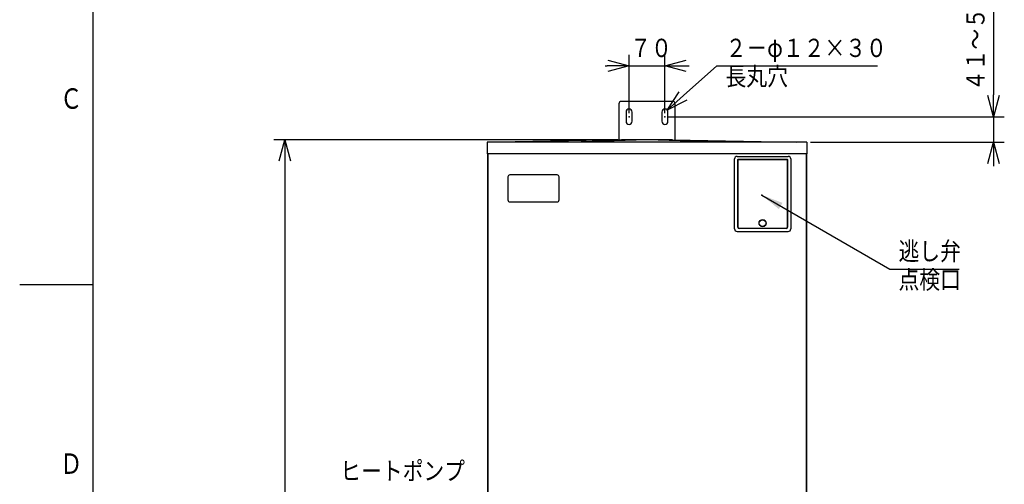
# Model space of a CAD drawing. Extents: x 0 to 420, y 0 to 297.
# Drawn here: x 0 to 135, y 121 to 185 of the extents above; entities that cross this region are included whole.
import ezdxf

# ---------------------------------------------------------------- set-up
doc = ezdxf.new("R2010")
doc.units = 0
doc.layers.get('0').update_dxf_attribs({"linetype": 'CONTINUOUS'})
doc.layers.get('DEFPOINTS').update_dxf_attribs({"linetype": 'CONTINUOUS'})
for name, color, linetype in [('DD0', 4, 'CONTINUOUS'), ('M1', 2, 'CONTINUOUS'), ('M80', 7, 'CONTINUOUS')]:
    doc.layers.add(name, color=color, linetype=linetype)
doc.styles.get("Standard").update_dxf_attribs({"font": 'txt', "bigfont": 'BIGFONT'})
doc.dimstyles.new('LEADSTYL', dxfattribs={"dimtxt": 3, "dimasz": 3, "dimexe": 0.18, "dimexo": 0.0625, "dimgap": 1, "dimtad": 0, "dimtih": 1, "dimtoh": 1, "dimdec": 4, "dimzin": 0, "dimtxsty": 'STANDARD', "dimblk1": 'OPEN', "dimblk2": 'OPEN', "dimsah": 1, "dimcen": 0.09, "dimazin": 3, "dimtfac": 1, "dimtdec": 4, "dimtofl": 0, "dimtmove": 0, "dimatfit": 3, "dimtolj": 1, "dimtzin": 0})
doc.dimstyles.get("Standard").update_dxf_attribs({"dimtxt": 3.5, "dimasz": 3, "dimexe": 1.5, "dimexo": 0.5, "dimgap": 1.5, "dimtad": 3, "dimtxsty": 'STANDARD', "dimblk1": 'OPEN', "dimblk2": 'OPEN', "dimsah": 1, "dimcen": 0.09, "dimazin": 3, "dimtfac": 1, "dimtdec": 4, "dimtofl": 0, "dimtmove": 0, "dimatfit": 3, "dimtolj": 1, "dimtzin": 0})

# ---------------------------------------------------------------- blocks, each defined once
blk = doc.blocks.new('_OPEN')
at = {"color": 0}
for p, q in [((0, 0), (-1, 0)), ((-0.965926, 0.258819), (0, 0)), ((0, 0), (-0.965926, -0.258819))]:
    blk.add_line(p, q, dxfattribs=at)
blk = doc.blocks.new('*D1')
at = {"layer": 'DD0'}
for p, q in [((90.858222, 174.427807), (95.404266, 178.491165)), ((95.404266, 178.491165), (117.404266, 178.491165))]:
    blk.add_line(p, q, dxfattribs=at)
at = {"layer": 'DEFPOINTS'}
for p in [(87.995201, 171.868755), (88.621483, 172.428558)]:
    blk.add_point(p, dxfattribs=at)
at = {"layer": 'DD0', "xscale": 3, "yscale": 3, "rotation": 221.791072}
blk.add_blockref('_OPEN', (88.621483, 172.428558), dxfattribs=at)
at = {"layer": 'DD0', "width": 0.833333}
for s, p in [('２－φ１２×３０', (96.6126, 179.691162)), ('長丸穴', (96.6126, 175.791168))]:
    blk.add_text(s, height=2.5, dxfattribs=at).set_placement(p)
blk = doc.blocks.new('*D4')
at = {"layer": 'DD0'}
for p, q in [((83.40834, 172.018661), (83.40834, 179.991165)), ((88.308342, 172.018661), (88.308342, 179.991165)), ((80.108341, 178.491165), (80.40834, 178.491165)), ((83.40834, 178.491165), (88.308342, 178.491165)), ((91.308342, 178.491165), (91.608342, 178.491165))]:
    blk.add_line(p, q, dxfattribs=at)
at = {"layer": 'DEFPOINTS'}
for p in [(83.408342, 178.491165), (83.408342, 171.518657), (88.308342, 171.518657)]:
    blk.add_point(p, dxfattribs=at)
at = {"layer": 'DD0', "xscale": 3, "yscale": 3}
blk.add_blockref('_OPEN', (83.40834, 178.491165), dxfattribs=at)
at = {"layer": 'DD0', "xscale": 3, "yscale": 3, "rotation": 180}
blk.add_blockref('_OPEN', (88.308342, 178.491165), dxfattribs=at)
at = {"layer": 'DD0', "width": 0.833333}
blk.add_text('７０', height=2.5, dxfattribs=at).set_placement((83.566671, 179.691162))
blk = doc.blocks.new('*D5')
at = {"layer": 'DD0'}
for p, q in [((133.256012, 188.318661), (133.256012, 174.518661)), ((88.808342, 171.518661), (134.756012, 171.518661)), ((133.256012, 171.518661), (133.256012, 168.018661)), ((108.233345, 168.018661), (134.756012, 168.018661)), ((133.256012, 165.018661), (133.256012, 164.718662))]:
    blk.add_line(p, q, dxfattribs=at)
at = {"layer": 'DEFPOINTS'}
for p in [(88.308342, 171.518657), (133.256012, 171.518657), (107.733342, 168.018657)]:
    blk.add_point(p, dxfattribs=at)
at = {"layer": 'DD0', "xscale": 3, "yscale": 3}
for p, rotation in [((133.256012, 171.518661), 270), ((133.256012, 168.018661), 90)]:
    blk.add_blockref('_OPEN', p, dxfattribs=dict(at, rotation=rotation))
at = {"layer": 'DD0', "width": 0.833333}
blk.add_text('４１～５９', height=2.5, rotation=90.000003, dxfattribs=at).set_placement((132.056015, 175.026991))
blk = doc.blocks.new('DIMS7')
at = {"layer": 'DD0'}
for p, q in [((81.858345, 168.368652), (34.783245, 168.368652)), ((36.283245, 165.368652), (36.283245, 42.918915)), ((64.750969, 39.918915), (34.783245, 39.918915))]:
    blk.add_line(p, q, dxfattribs=at)
at = {"layer": 'DD0', "xscale": 3, "yscale": 3}
for p, rotation in [((36.283245, 168.368652), 90), ((36.283245, 39.918915), 270)]:
    blk.add_blockref('_OPEN', p, dxfattribs=dict(at, rotation=rotation))
at = {"layer": 'DD0', "width": 0.833333}
blk.add_text('１８３５', height=2.5, rotation=90.000003, dxfattribs=at).set_placement((35.083244, 99.352117))
blk = doc.blocks.new('PART0')
at = {"layer": 'M80'}
for p, q in [((10, 287), (10, 10)), ((10, 148.5), (0, 148.5))]:
    blk.add_line(p, q, dxfattribs=at)
at = {"layer": 'M80', "width": 0.795068}
for s, p in [('Ｃ', (5.536911, 172.600708)), ('Ｄ', (5.536911, 122.599991))]:
    blk.add_text(s, height=2.8, dxfattribs=at).set_placement(p)

msp = doc.modelspace()

# ---------------------------------------------------------------- linework, layer by layer
at = {"layer": 'M1'}
for p, q in [((82.008342, 173.268657), (82.008342, 168.36144)), ((89.358342, 173.618657), (82.358342, 173.618657)), ((89.708342, 168.36144), (89.708342, 173.268657)), ((82.988342, 172.148657), (82.988342, 170.888657)), ((83.828342, 170.888657), (83.828342, 172.148657)), ((87.888342, 172.148657), (87.888342, 170.888657)), ((88.728342, 170.888657), (88.728342, 172.148657)), ((63.983342, 168.018657), (63.983342, 166.408657)), ((65.383342, 168.018657), (63.983342, 168.018657)), ((82.358342, 168.368657), (65.383342, 168.018657)), ((106.333342, 168.018657), (65.383342, 168.018657)), ((85.858342, 168.368657), (75.358496, 168.018657)), ((89.358342, 168.368657), (82.358342, 168.368657)), ((96.358188, 168.018657), (85.858342, 168.368657)), ((89.358342, 168.368657), (106.333342, 168.018657)), ((107.733342, 168.018657), (106.333342, 168.018657)), ((107.733342, 168.018657), (107.733342, 166.408657)), ((107.733342, 166.408657), (63.983342, 166.408657)), ((64.018342, 166.408657), (64.018342, 51.258982)), ((64.088342, 166.408657), (64.088342, 65.889043)), ((98.178342, 166.079823), (105.178342, 166.079823)), ((107.628342, 166.408657), (107.628342, 65.889043)), ((107.698342, 166.408657), (107.698342, 51.258982)), ((97.828342, 156.139823), (97.828342, 165.729823)), ((98.248342, 165.659823), (98.248342, 156.419823)), ((98.248342, 165.659823), (105.108342, 165.659823)), ((98.265842, 165.589823), (98.248342, 165.589823)), ((98.265842, 165.502323), (98.248342, 165.502323)), ((98.265842, 165.327323), (98.248342, 165.327323)), ((98.265842, 165.239823), (98.248342, 165.239823)), ((98.265842, 165.638823), (98.265842, 156.454823)), ((105.090842, 165.638823), (98.265842, 165.638823)), ((105.090842, 156.454823), (105.090842, 165.638823)), ((105.108342, 165.589823), (105.090842, 165.589823)), ((105.090842, 165.502323), (105.108342, 165.502323)), ((105.090842, 165.327323), (105.108342, 165.327323)), ((105.108342, 165.239823), (105.090842, 165.239823)), ((105.108342, 156.419823), (105.108342, 165.659823)), ((105.528342, 165.729823), (105.528342, 156.139823)), ((66.818342, 163.270079), (66.818342, 160.120079)), ((73.538342, 163.550079), (67.098342, 163.550079)), ((73.818342, 160.120079), (73.818342, 163.270079)), ((67.098342, 159.840079), (73.538342, 159.840079)), ((98.178342, 155.789823), (105.178342, 155.789823)), ((104.898342, 156.209823), (98.458342, 156.209823)), ((98.475842, 156.244823), (104.880842, 156.244823)), ((99.263342, 156.209823), (99.263342, 156.244823)), ((99.613342, 156.209823), (99.613342, 156.244823)), ((103.743342, 156.209823), (103.743342, 156.244823)), ((104.093342, 156.209823), (104.093342, 156.244823))]:
    msp.add_line(p, q, dxfattribs=at)
at = {"layer": 'M1', "color": 253}
for radius in [0.49, 0.455]:
    msp.add_circle((101.678342, 156.944823), radius, dxfattribs=at)
at = {"layer": 'M1'}
for centre, radius, start, end in [((82.358342, 173.268657), 0.35, 90, 180), ((83.408342, 172.148657), 0.42, 0, 180), ((88.308342, 172.148657), 0.42, 0, 180), ((89.358342, 173.268657), 0.35, 0, 90), ((83.408342, 170.888657), 0.42, 180, 360), ((88.308342, 170.888657), 0.42, 180, 360), ((98.178342, 165.729823), 0.35, 90, 180), ((105.178342, 165.729823), 0.35, 0, 90), ((67.098342, 163.270079), 0.28, 90, 180), ((73.538342, 163.270079), 0.28, 0, 90), ((67.098342, 160.120079), 0.28, 180, 270), ((73.538342, 160.120079), 0.28, 270, 360), ((98.458342, 156.419823), 0.21, 180, 270), ((98.475842, 156.454823), 0.21, 180, 270), ((104.880842, 156.454823), 0.21, 270, 360), ((104.898342, 156.419823), 0.21, 270, 360), ((98.178342, 156.139823), 0.35, 180, 270), ((105.178342, 156.139823), 0.35, 270, 360)]:
    msp.add_arc(centre, radius, start, end, dxfattribs=at)
for p in [(83.408342, 171.518657), (88.308342, 171.518657), (101.549647, 160.791777)]:
    msp.add_point(p, dxfattribs=at)

# ---------------------------------------------------------------- block references
at = {"layer": 'DD0'}
msp.add_blockref('DIMS7', (0, 0), dxfattribs=at)
at = {"layer": 'M80'}
msp.add_blockref('PART0', (0, 0), dxfattribs=at)

# ---------------------------------------------------------------- texts
at = {"layer": 'DD0', "width": 0.833333}
for s, p in [('逃し弁', (120.28433, 151.850922)), ('点検口', (120.28433, 147.950928)), ('ヒートポンプ', (43.882642, 121.751457))]:
    msp.add_text(s, height=2.5, dxfattribs=at).set_placement(p)

# ---------------------------------------------------------------- dimensions: what is measured, and where the dimension line sits
at = {"layer": 'DD0'}
dim = msp.add_linear_dim(base=(133.256012, 171.518657), p1=(107.733342, 168.018657), p2=(88.308342, 171.518657), angle=90, dimstyle='STANDARD', dxfattribs=at)
dim.commit()
dim.dimension.update_dxf_attribs({"geometry": '*D5', "text_midpoint": (133.256012, 169.768657)})
dim = msp.add_linear_dim(base=(83.408342, 178.491165), p1=(88.308342, 171.518657), p2=(83.408342, 171.518657), dimstyle='STANDARD', dxfattribs=at)
dim.commit()
dim.dimension.update_dxf_attribs({"geometry": '*D4', "text_midpoint": (85.858342, 178.491165)})
dim = msp.add_diameter_dim_2p(p1=(87.995201, 171.868755), p2=(88.621483, 172.428558), dimstyle='STANDARD', dxfattribs=at)
dim.commit()
dim.dimension.update_dxf_attribs({"geometry": '*D1', "text_midpoint": (92.012875, 175.459862)})

# ---------------------------------------------------------------- leaders
msp.add_leader([(101.549644, 160.791779), (119.075996, 150.650925), (128.576004, 150.650925)], dimstyle='LEADSTYL', dxfattribs=at)

doc.saveas('drawing.dxf')
